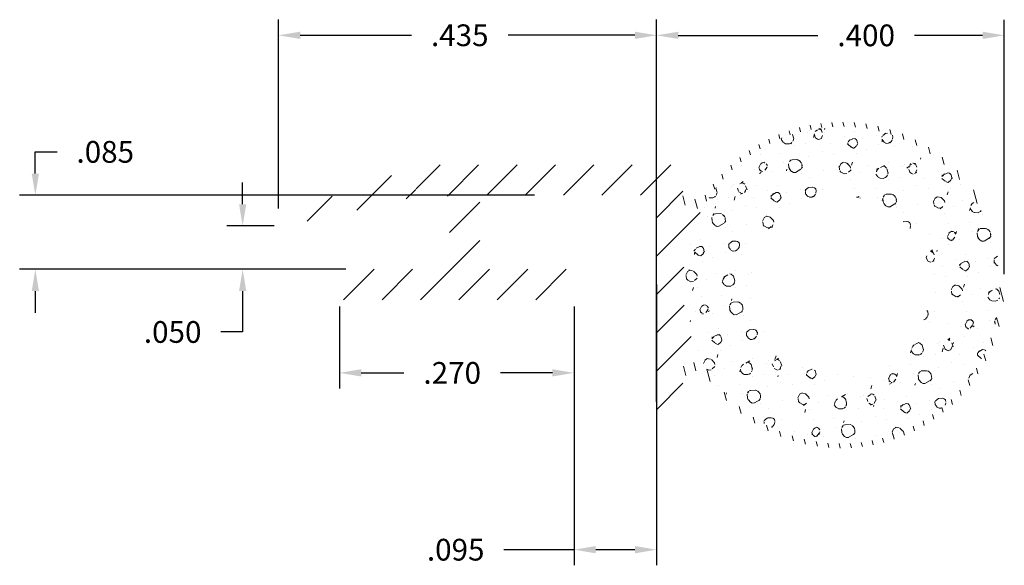
# Model space of a CAD drawing. Units: inches. Extents: x 0.17 to 1.31, y 0.98 to 1.61.
import ezdxf

# ---------------------------------------------------------------- set-up
doc = ezdxf.new("R2010")
doc.units = ezdxf.units.IN
doc.header["$LTSCALE"] = 0.005
doc.header["$MEASUREMENT"] = 0
doc.header["$PDMODE"] = 2
doc.layers.get('DEFPOINTS').update_dxf_attribs({"linetype": 'CONTINUOUS'})
doc.layers.add('DIM STANDARD', color=5, linetype='CONTINUOUS', lineweight=15)
doc.layers.add('HATCH', color=7, linetype='CONTINUOUS', lineweight=15)
doc.styles.add('ROMANS', font='romans.shx')
doc.dimstyles.new('AMESBURY STANDARD', dxfattribs={"dimscale": 0, "dimtxt": 0.125, "dimasz": 0.125, "dimexe": 0.09, "dimexo": 0.0625, "dimgap": 0.09, "dimtad": 0, "dimtih": 1, "dimtoh": 1, "dimdec": 3, "dimzin": 4, "dimdsep": 46, "dimtxsty": 'ROMANS', "dimcen": 0.09, "dimadec": 0, "dimazin": 0, "dimtm": 1e-09, "dimtfac": 1, "dimtdec": 3, "dimtofl": 0, "dimtmove": 0, "dimatfit": 3, "dimfxl": 1, "dimtolj": 1, "dimtzin": 4, "dimarcsym": 0})

# ---------------------------------------------------------------- blocks, each defined once
blk = doc.blocks.new('*D7')
at = {"layer": 'DEFPOINTS', "color": 0, "transparency": 16777216}
for p in [(0.9061, 1.5901), (0.9061, 1.3906), (0.4711, 1.3782)]:
    blk.add_point(p, dxfattribs=at)
at = {"layer": 'DIM STANDARD', "color": 0, "lineweight": -2, "transparency": 16777216}
for p, q in [((0.4711, 1.3907), (0.4711, 1.6081)), ((0.9061, 1.4031), (0.9061, 1.6081)), ((0.4961, 1.5901), (0.6242, 1.5901)), ((0.8811, 1.5901), (0.7352, 1.5901))]:
    blk.add_line(p, q, dxfattribs=at)
at = {"layer": 'DIM STANDARD', "color": 0, "transparency": 16777216}
for points in [[(0.4961, 1.5942), (0.4961, 1.5859), (0.4711, 1.5901)], [(0.8811, 1.5942), (0.8811, 1.5859), (0.9061, 1.5901)]]:
    blk.add_solid(points, dxfattribs=at)
at = {"layer": 'DIM STANDARD', "color": 0, "transparency": 16777216, "insert": (0.6797, 1.5901), "char_height": 0.025, "attachment_point": 5, "style": 'ROMANS'}
blk.add_mtext('\\A1;.435', dxfattribs=at)
blk = doc.blocks.new('*D9')
at = {"layer": 'DEFPOINTS', "color": 0, "transparency": 16777216}
for p in [(1.3061, 1.59), (1.3061, 1.3026), (0.9061, 1.1558)]:
    blk.add_point(p, dxfattribs=at)
at = {"layer": 'DIM STANDARD', "color": 0, "lineweight": -2, "transparency": 16777216}
for p, q in [((0.9061, 1.1683), (0.9061, 1.608)), ((1.3061, 1.3151), (1.3061, 1.608)), ((0.9311, 1.59), (1.0917, 1.59)), ((1.2811, 1.59), (1.2027, 1.59))]:
    blk.add_line(p, q, dxfattribs=at)
at = {"layer": 'DIM STANDARD', "color": 0, "transparency": 16777216}
for points in [[(0.9311, 1.5942), (0.9311, 1.5859), (0.9061, 1.59)], [(1.2811, 1.5942), (1.2811, 1.5859), (1.3061, 1.59)]]:
    blk.add_solid(points, dxfattribs=at)
at = {"layer": 'DIM STANDARD', "color": 0, "transparency": 16777216, "insert": (1.1472, 1.59), "char_height": 0.025, "attachment_point": 5, "style": 'ROMANS'}
blk.add_mtext('\\A1;.400', dxfattribs=at)
blk = doc.blocks.new('*D11')
at = {"layer": 'DEFPOINTS', "color": 0, "transparency": 16777216}
for p in [(0.1914, 1.4059), (0.7782, 1.4059), (0.5463, 1.3207)]:
    blk.add_point(p, dxfattribs=at)
at = {"layer": 'DIM STANDARD', "color": 0, "lineweight": -2, "transparency": 16777216}
for p, q in [((0.1914, 1.4309), (0.1914, 1.4559)), ((0.1914, 1.4559), (0.2164, 1.4559)), ((0.7657, 1.4059), (0.1734, 1.4059)), ((0.5338, 1.3207), (0.1734, 1.3207)), ((0.1914, 1.2957), (0.1914, 1.2707))]:
    blk.add_line(p, q, dxfattribs=at)
at = {"layer": 'DIM STANDARD', "color": 0, "transparency": 16777216}
for points in [[(0.1873, 1.4309), (0.1956, 1.4309), (0.1914, 1.4059)], [(0.1873, 1.2957), (0.1956, 1.2957), (0.1914, 1.3207)]]:
    blk.add_solid(points, dxfattribs=at)
at = {"layer": 'DIM STANDARD', "color": 0, "transparency": 16777216, "insert": (0.2719, 1.4559), "char_height": 0.025, "attachment_point": 5, "style": 'ROMANS'}
blk.add_mtext('\\A1;.085', dxfattribs=at)
blk = doc.blocks.new('*D13')
at = {"layer": 'DEFPOINTS', "color": 0, "transparency": 16777216}
for p in [(0.9061, 1.3159), (0.8112, 1.2905), (0.9061, 0.998)]:
    blk.add_point(p, dxfattribs=at)
at = {"layer": 'DIM STANDARD', "color": 0, "lineweight": -2, "transparency": 16777216}
for p, q in [((0.9061, 1.3034), (0.9061, 0.98)), ((0.8112, 1.278), (0.8112, 0.98)), ((0.8112, 0.998), (0.7305, 0.998)), ((0.8811, 0.998), (0.8362, 0.998))]:
    blk.add_line(p, q, dxfattribs=at)
at = {"layer": 'DIM STANDARD', "color": 0, "transparency": 16777216}
for points in [[(0.8362, 1.0022), (0.8362, 0.9938), (0.8112, 0.998)], [(0.8811, 1.0022), (0.8811, 0.9938), (0.9061, 0.998)]]:
    blk.add_solid(points, dxfattribs=at)
at = {"layer": 'DIM STANDARD', "color": 0, "transparency": 16777216, "insert": (0.675, 0.998), "char_height": 0.025, "attachment_point": 5, "style": 'ROMANS'}
blk.add_mtext('\\A1;.095', dxfattribs=at)
blk = doc.blocks.new('*D14')
at = {"layer": 'DEFPOINTS', "color": 0, "transparency": 16777216}
for p in [(0.5413, 1.2905), (0.8112, 1.2905), (0.5413, 1.2015)]:
    blk.add_point(p, dxfattribs=at)
at = {"layer": 'DIM STANDARD', "color": 0, "lineweight": -2, "transparency": 16777216}
for p, q in [((0.5413, 1.278), (0.5413, 1.1835)), ((0.8112, 1.278), (0.8112, 1.1835)), ((0.5663, 1.2015), (0.6155, 1.2015)), ((0.7862, 1.2015), (0.7265, 1.2015))]:
    blk.add_line(p, q, dxfattribs=at)
at = {"layer": 'DIM STANDARD', "color": 0, "transparency": 16777216}
for points in [[(0.5663, 1.2057), (0.5663, 1.1974), (0.5413, 1.2015)], [(0.7862, 1.2057), (0.7862, 1.1974), (0.8112, 1.2015)]]:
    blk.add_solid(points, dxfattribs=at)
at = {"layer": 'DIM STANDARD', "color": 0, "transparency": 16777216, "insert": (0.671, 1.2015), "char_height": 0.025, "attachment_point": 5, "style": 'ROMANS'}
blk.add_mtext('\\A1;.270', dxfattribs=at)
blk = doc.blocks.new('*D15')
at = {"layer": 'DEFPOINTS', "color": 0, "transparency": 16777216}
for p in [(0.4299, 1.3707), (0.4786, 1.3707), (0.5613, 1.3207)]:
    blk.add_point(p, dxfattribs=at)
at = {"layer": 'DIM STANDARD', "color": 0, "lineweight": -2, "transparency": 16777216}
for p, q in [((0.4299, 1.3957), (0.4299, 1.4207)), ((0.4661, 1.3707), (0.4119, 1.3707)), ((0.5488, 1.3207), (0.4119, 1.3207)), ((0.4299, 1.2957), (0.4299, 1.2486)), ((0.4299, 1.2486), (0.4049, 1.2486))]:
    blk.add_line(p, q, dxfattribs=at)
at = {"layer": 'DIM STANDARD', "color": 0, "transparency": 16777216}
for points in [[(0.4258, 1.3957), (0.4341, 1.3957), (0.4299, 1.3707)], [(0.4258, 1.2957), (0.4341, 1.2957), (0.4299, 1.3207)]]:
    blk.add_solid(points, dxfattribs=at)
at = {"layer": 'DIM STANDARD', "color": 0, "transparency": 16777216, "insert": (0.3494, 1.2486), "char_height": 0.025, "attachment_point": 5, "style": 'ROMANS'}
blk.add_mtext('\\A1;.050', dxfattribs=at)

msp = doc.modelspace()

# ---------------------------------------------------------------- hatches: boundary and pattern name
at = {"layer": 'HATCH'}
h = msp.add_hatch(dxfattribs=at)
h.set_pattern_fill('ANSI31', color=256, scale=0.1, angle=60, style=0)
h.set_pattern_definition([(105, (-4.24056, -0.621979), (-0.012074073, -0.003235238), [])])
h.paths.add_polyline_path([(0.9558, 1.2198, -0.305801), (0.9537, 1.2146), (0.9383, 1.2105, 0.251413), (0.9361, 1.2063), (0.9361, 1.1888, -0.738666), (0.9635, 1.1972, 3.251373), (0.9635, 1.408, -0.738666), (0.9361, 1.4164), (0.9361, 1.3989, 0.251413), (0.9383, 1.3947), (0.9537, 1.3906, -0.305801), (0.9558, 1.3854, -4.168471)])
h = msp.add_hatch(dxfattribs=at)
h.set_pattern_fill('FT-FOAM-0005', color=256, scale=0.0005, angle=60, style=0, pattern_type=2)
h.set_pattern_definition([(67.4837, (-2.88603, -0.683675), (-0.0203078, 0.1016625), [0.00430445, -0.04, 0, -0.05, 0, -0.0829519]), (67.4837, (-2.90525, -0.64698), (-0.0203078, 0.1016625), [-0.025, 0, -0.085, 0, -0.0632763, 0.00398055]), (71.9651, (-2.873159, -0.6847543), (0.4345449075, 1.3495371893), [-0.86642655, 0.00199785, -0.325, 0, -1.01801965, 0.0035615]), (71.9651, (-2.9052495, -0.6469777), (0.4345449075, 1.3495371893), [0.0014762, -1.59064155, 0.0043377, -0.61855005]), (92.8672, (-2.944101, -0.683928), (-0.020307804, 0.101662545), [0.0043134, -0.09716895, 0.0030375, -0.56837975]), (98.9701, (-2.886028, -0.6836754), (-0.02030769, 0.101662544), [-0.825, 0, -0.5783321, 0.00242415, -1.0201871, 0.004097]), (101.2965, (-2.87316, -0.68475), (-0.1084954, 0.0395805), [0.0019605, -0.035, 0, -0.0425, 0, -0.0242105]), (111.9062, (-2.913323, -0.649941), (-0.189726235, 0.44623062), [0.00385325, -0.48181085, 0.0048764, -0.5809493]), (116.1826, (-2.943114, -0.685935), (-0.14911082, 0.24290553), [0.0022364, -0.175, 0, -0.11, 0, -0.0967295]), (132.3625, (-2.884026, -0.689217), (-0.1084954, 0.03958045), [0.00202325, -0.03, 0, -0.065, 0, -0.0941307]), (132.3625, (-2.9294, -0.678807), (-0.1084954, 0.03958045), [0.0029946, -0.065, 0, -0.065, 0, -0.0581591]), (132.3625, (-2.943114, -0.685935), (-0.1084954, 0.03958045), [-0.05776655, 0.00530165, -0.08, 0, -0.0447543, 0.0033315]), (145.468, (-2.931417, -0.676594), (-0.345793786, 0.22040416), [0.00228345, -0.51905475, 0.0023555, -0.18410585]), (150.218, (-2.884026, -0.689217), (-0.10849538, 0.039580476), [-0.15625115, 0.0025106, -0.2075, 0, -0.15308595, 0.00407435]), (150.218, (-2.93872, -0.689627), (-0.10849538, 0.039580476), [0.00247705, -0.0825, 0, -0.4, 0, -0.03844505]), (159.9574, (-2.934605, -0.67482), (-0.0881877, -0.062082), [-0.02, 0, -0.03, 0, -0.06409885, 0.0013908]), (159.9574, (-2.91114, -0.65119), (-0.0881877, -0.062082), [-0.1, 0, -0.0137007, 0.0017889]), (347.8464, (-2.881452, -0.67798), (0.5221693, -0.09623961), [0.00443535, -0.18891655, 0.0008918, -0.45088035]), (2.2892, (-2.93872, -0.689627), (0.19668307, 0.022501658), [0.0024026, -0.49836045, 0.0056173, -0.19272225]), (6.5266, (-2.87749, -0.6909), (0.08818765, 0.0620821), [-0.015, 0, -0.14, 0, -0.03994725, 0.00301855]), (16.5372, (-2.942037, -0.675587), (0.08818766, 0.0620821), [0.0018971, -0.085, 0, -0.1225, 0, -0.0877657]), (23.074, (-2.909464, -0.651801), (0.4612461, 0.208747868), [0.00292365, -0.4008495, 0.00176835, -0.5013118]), (30.4083, (-2.88438, -0.679699), (0.08818767, 0.062082098), [0.00339505, -0.88021055, 0.0070996, -0.2576316]), (40.4945, (-2.877491, -0.690898), (0.685193499, 0.598319431), [0.00424575, -0.64430025, 0.0031124, -0.3653217]), (52.0729, (-2.942037, -0.675587), (0.15606755, 0.22582677), [-0.27317285, 0.002158, -0.3732584, 0.00270375]), (60.1073, (-2.86355, -0.586817), (0.06787989, 0.16374465), [0.00268365, -0.1925, 0, -0.09416955, 0, -0.16]), (63.3598, (-2.866295, -0.659128), (0.067879807, 0.16374468), [0.002936, -0.2915737, 0.00413255, -0.50358305]), (63.3598, (-2.85131, -0.591886), (0.067879807, 0.16374468), [0.00165135, -0.484709, 0.0011521, -0.31471275]), (76.0814, (-2.8814235, -0.622216), (0.16302493, 0.694558796), [0.00300835, -0.7456389, 0.0033912, -0.40566405]), (82.2367, (-2.85057, -0.59041), (0.04757222, 0.265407172), [0.00206875, -0.03870695, 0.002983, -0.8624309]), (90.3526, (-2.876183, -0.65705), (-0.013351358, 0.570394787), [0.0021722, -0.2065898, 0.00322545, -0.82715925]), (104.7914, (-2.864978, -0.656504), (-0.020307774, 0.101662534), [0.0041841, -1.1587016, 0.00522415, -0.45003085]), (104.7914, (-2.8896964, -0.624026), (-0.020307774, 0.101662534), [0.00239495, -0.64388885, 0.0026026, -0.96925425]), (127.7442, (-2.8807, -0.619296), (-0.128803024, 0.141243066), [0.0024566, -0.3877119, 0.00397945, -0.2702729]), (128.7756, (-2.888807, -0.625133), (-0.128803204, 0.141242955), [0.00142035, -0.3229525, 0.00400175, -0.5267181]), (136.8885, (-2.866046, -0.652458), (-0.12880303, 0.141243096), [0.00246555, -0.62788855, 0.00339505, -0.04417885]), (138.6613, (-2.872437, -0.660346), (-0.23729848, 0.1808235), [0.00498965, -0.07635345, 0.00200355, -0.4042569]), (144.6451, (-2.886909, -0.62648), (-0.23729863, 0.180823332), [0.002327, -0.706843, 0.00167355, -0.2950513]), (150.218, (-2.920239, -0.718132), (-0.10849538, 0.039580476), [0.00264435, -0.1325, 0, -0.024, 0, -0.36427775]), (151.9741, (-2.870854, -0.661188), (-0.10849542, 0.039580396), [0.0017933, -0.47708285, 0.0026481, -0.15602245]), (345.7688, (-2.870854, -0.661188), (0.108495426, -0.03958046), [0.00166555, -0.79733995, 0.00178895, -0.0736978]), (347.8464, (-2.914707, -0.706957), (0.1084954, -0.03958041), [-0.3225, 0, -0.1165, 0, -0.20401855, 0.00210555]), (356.7969, (-2.87023, -0.65064), (0.19668307, 0.02250173), [0.0023859, -0.090627, 0.0022911, -0.210352]), (356.7969, (-2.88691, -0.62648), (0.19668307, 0.02250173), [0.0011191, -0.1349048, 0.0042856, -0.1653465]), (3.2239, (-2.916766, -0.706514), (0.196683082, 0.02250152), [-0.1935163, 0.00281605, -0.6959127, 0.0044017]), (27.5698, (-2.874276, -0.652754), (0.088187647, 0.062082164), [0.00456635, -0.43767115, 0.0030431, -0.2740188]), (28.0968, (-2.8857916, -0.6265425), (0.725809117, 0.394994169), [0.0019346, -1.3724265, 0.0052297, -0.16598035]), (28.5556, (-2.887066, -0.616915), (0.08818763, 0.062082153), [0.00137725, -0.5664631, 0.0023643, -0.25612415]), (38.4146, (-2.888455, -0.618017), (0.0881876264, 0.062082164), [0.00177275, -0.7141075, 0.0043174, -0.94214865]), (39.9821, (-2.869239, -0.661598), (0.088187637, 0.0620821), [0.00384325, -0.69587015, 0.0023015, -0.42238865]), (47.8846, (-2.876197, -0.654878), (0.244255245, 0.287908854), [0.0028635, -0.1637981, 0.00194825, -0.6913302]), (52.0729, (-2.884085, -0.625631), (0.15606755, 0.22582677), [0.00433, -0.4526225, 0.00391915, -0.1904214])])
h.paths.add_polyline_path([(1.3011, 1.3026, 1), (0.9361, 1.3026, 1)])
h.paths.add_polyline_path([(1.0161, 1.3026, -1), (1.2211, 1.3026, -1)], flags=16)
h = msp.add_hatch(dxfattribs=at)
h.set_pattern_fill('ANSI31', color=256, scale=0.25, style=0)
h.set_pattern_definition([(45, (-2.694086, -0.7172), (-0.02209709, 0.02209709), [])])
h.paths.add_polyline_path([(0.9558, 1.3847, 0.345719), (0.9538, 1.3906), (0.9385, 1.3947, -0.251413), (0.9362, 1.3989), (0.9362, 1.4308, 0.414179), (0.9262, 1.4408), (0.6548, 1.4408, 0.069489), (0.6148, 1.4337), (0.4759, 1.3851, 0.938482), (0.4808, 1.3709), (0.6195, 1.4021, 0.269911), (0.6269, 1.4089, -0.65849), (0.6452, 1.4109, 0.269805), (0.6539, 1.4059), (0.661, 1.4059), (0.6629, 1.4059, -0.414214), (0.6679, 1.4009), (0.6679, 1.3257, -0.414214), (0.6629, 1.3207), (0.5464, 1.3207, 0.414214), (0.5414, 1.3157), (0.5414, 1.2905, 0.413814), (0.5464, 1.2855), (0.8064, 1.2855, 0.414214), (0.8114, 1.2905), (0.8114, 1.3157, 0.414214), (0.8064, 1.3207), (0.7079, 1.3207, -0.414214), (0.7029, 1.3257), (0.7029, 1.4009, -0.414214), (0.7079, 1.4059), (0.8962, 1.4059, -0.414214), (0.9062, 1.3959), (0.9062, 1.1558, 1), (0.9362, 1.1558), (0.9362, 1.2063, -0.251413), (0.9385, 1.2105), (0.9538, 1.2146, 0.345719), (0.9558, 1.2205, -0.239548)])

# ---------------------------------------------------------------- dimensions: what is measured, and where the dimension line sits
at = {"layer": 'DIM STANDARD'}
for base, p1, p2, angle, picture, middle in [((0.9061, 1.5901), (0.4711, 1.3782), (0.9061, 1.3906), 180, '*D7', (0.6797, 1.5901)), ((1.3061, 1.59), (0.9061, 1.1558), (1.3061, 1.3026), 180, '*D9', (1.1472, 1.59)), ((0.1914, 1.4059), (0.5463, 1.3207), (0.7782, 1.4059), 90, '*D11', (0.2719, 1.4559)), ((0.4299, 1.3707), (0.5613, 1.3207), (0.4786, 1.3707), 90, '*D15', (0.3494, 1.2486)), ((0.9061, 0.998), (0.8112, 1.2905), (0.9061, 1.3159), 180, '*D13', (0.675, 0.998)), ((0.5413, 1.2015), (0.8112, 1.2905), (0.5413, 1.2905), 180, '*D14', (0.671, 1.2015))]:
    dim = msp.add_linear_dim(base=base, p1=p1, p2=p2, angle=angle, dimstyle='AMESBURY STANDARD', override={"dimscale": 0.2}, dxfattribs=at)
    dim.commit()
    dim.dimension.update_dxf_attribs({"geometry": picture, "text_midpoint": middle, "dimtype": 160})

doc.saveas('drawing.dxf')
